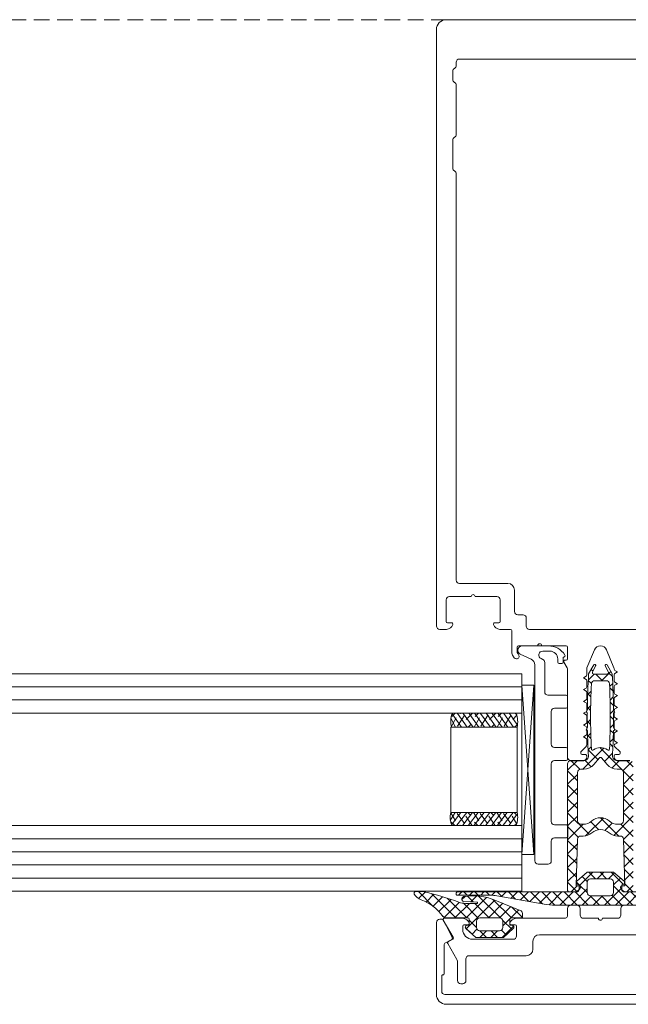
# Model space of a CAD drawing. Units: millimetres. Extents: x -7038 to 8786, y 3361 to 7846.
# Drawn here: x -6144 to -6051, y 3361 to 3511 of the extents above; entities that cross this region are included whole.
import ezdxf

# ---------------------------------------------------------------- set-up
doc = ezdxf.new("R2010")
doc.units = ezdxf.units.MM
doc.header["$LTSCALE"] = 0.095
doc.linetypes.add('DASHED', pattern=[0.75, 0.5, -0.25])
doc.layers.add('BY OTHERS', color=8, linetype='CONTINUOUS', lineweight=0)
doc.layers.add('SL Operator', color=7, linetype='CONTINUOUS', lineweight=0)

msp = doc.modelspace()

# ---------------------------------------------------------------- hatches: boundary and pattern name
at = {"layer": 'BY OTHERS', "linetype": 'Continuous'}
h = msp.add_hatch(dxfattribs=at)
h.set_pattern_fill('U', scale=1.5, angle=44.99999999999999, style=0, double=1, pattern_type=0)
h.set_pattern_definition([(45.00000000000001, (-6185.950816785262, 2927.74845358371), (-1.060660171779821, 1.060660171779822), []), (134.9999999999999, (-6185.950816785262, 2927.74845358371), (-1.060660171779821, -1.060660171779821), [])])
h.paths.add_polyline_path([(-6050.741294268973, 3378.281724510636, -0.4142135623729701), (-6050.941294268974, 3378.081724510636), (-6051.820326110642, 3378.081724510636, -0.3316792665682602), (-6052.682809473392, 3378.724581653493, -0.07256489189712005), (-6052.691146503892, 3378.781724510636, -0.4142135623728453), (-6052.491146503892, 3378.981724510636), (-6052.041442034048, 3378.981724510636), (-6052.22890739059, 3386.094897274243, 0.4065171314555752), (-6052.72873383877, 3386.581724510636), (-6053.09554295172, 3386.581724510636, -0.1826758142146442), (-6054.418418610347, 3387.081724513365, 0.182656727271352), (-6055.7411465039, 3387.581724510636, 0.1826949012866764), (-6057.064169927601, 3387.081724513365, -0.1826758142146585), (-6058.387045586229, 3386.581724510636), (-6058.754131298408, 3386.581724510636, 0.4065284515549585), (-6059.253958258085, 3386.09487785168), (-6059.4411465039, 3378.981724510636), (-6058.991146503909, 3378.981724510636, -0.4142135623733448), (-6058.79114650391, 3378.781724510636, -0.07256489189775016), (-6058.799483534409, 3378.724581653492, -0.3316792665681883), (-6059.66196689716, 3378.081724510636), (-6060.540998738827, 3378.081724510636, -0.4142135623729911), (-6060.740998738826, 3378.281724510636), (-6060.740998738826, 3397.581724510636, -0.41421356237307), (-6060.240998738826, 3398.081724510636), (-6058.271559496354, 3398.081724510636, 0.4308646707287087), (-6057.572677038414, 3398.821263225628, -0.00908727566299193), (-6057.719690744268, 3402.653866968197), (-6057.9411465039, 3402.781724510636), (-6057.728529939947, 3403.149987201933, -0.003865933360003441), (-6057.7411465039, 3404.781724510635, -0.001382614483212494), (-6057.739532718095, 3405.365322737128), (-6057.9411465039, 3405.481724510636), (-6057.735867077433, 3405.837278907027, -0.01299843642873333), (-6057.538432499038, 3411.319438006841), (-6056.748971249253, 3412.703216516602, -0.3903600749983063), (-6056.555290587785, 3412.7648319553), (-6056.546137099057, 3412.760563613408, -0.4195866780075872), (-6056.474767117697, 3412.558746289821), (-6056.955148067756, 3411.566248162984, 0.5486187866268202), (-6056.773886510348, 3411.281724510636), (-6054.708406497452, 3411.281724510636, 0.5486187866268203), (-6054.527144940045, 3411.566248162984), (-6055.007525890103, 3412.558746289821, -0.4195866780073311), (-6054.936155908745, 3412.760563613407), (-6054.927002420016, 3412.7648319553, -0.3903600749985441), (-6054.733321758547, 3412.703216516602), (-6053.943860508763, 3411.319438006843, -0.01299843642873491), (-6053.746425930369, 3405.837278907029), (-6053.541146503901, 3405.481724510636), (-6053.742760289706, 3405.365322737128, -0.001353302767691489), (-6053.741147229214, 3404.794096962577, -0.003895245462080583), (-6053.753763067853, 3403.149987201934), (-6053.541146517258, 3402.781724533771), (-6053.762599149665, 3402.654021365769, -0.009087641551939746), (-6053.909615969387, 3398.821263225628, 0.4308646707287139), (-6053.210733511446, 3398.081724510636), (-6051.241294268974, 3398.081724510636, -0.414213562373095), (-6050.741294268974, 3397.581724510636)])
h.paths.add_polyline_path([(-6052.241146503899, 3388.881724510636, -0.4142135623731338), (-6052.741146503899, 3388.381724510636), (-6053.09554295172, 3388.381724510636, -0.1826758142146035), (-6054.418418610348, 3388.881724513365, 0.1826567272713082), (-6055.7411465039, 3389.381724510635, 0.1826949012866968), (-6057.064169927601, 3388.881724513365, -0.182675814214597), (-6058.387045586228, 3388.381724510636), (-6058.741146503901, 3388.381724510636, -0.4142135623731418), (-6059.241146503901, 3388.881724510636), (-6059.241146503901, 3396.281724510636, -0.4142135623730628), (-6058.741146503901, 3396.781724510636), (-6058.277550453035, 3396.781724510636, 0.2216946626429475), (-6056.745461566797, 3397.496149291263), (-6055.894503157598, 3398.510282032573, -0.2218884549844444), (-6055.7411465039, 3398.58172445605, -0.2215008861716845), (-6055.58808538035, 3398.510282032573), (-6054.737126971151, 3397.496149291263, 0.2216946626428772), (-6053.205038084914, 3396.781724510636), (-6052.7411465039, 3396.781724510636, -0.4142135623730596), (-6052.2411465039, 3396.281724510636)], flags=16)
h.paths.add_polyline_path([(-6054.681146153594, 3399.710666184847, 0.1699485322501579), (-6055.741294268974, 3400.081724510636, 0.1699485322502437), (-6056.801442384355, 3399.710666184847, -0.6121613130603414), (-6057.125945751494, 3399.857635279197, -0.02369338886025653), (-6057.121212543841, 3409.805642233668, -0.4002659864106057), (-6056.621784928941, 3410.281724510636), (-6055.7411465039, 3410.281724510636), (-6054.860803609007, 3410.281724510636, -0.4002659864106018), (-6054.361375994107, 3409.805642233668, -0.02369338886025912), (-6054.356642786453, 3399.857635279197, -0.6121613130602221)], flags=16)
h = msp.add_hatch(dxfattribs=at)
h.set_pattern_fill('U', scale=1.2, angle=135, style=0, double=1, pattern_type=0)
h.set_pattern_definition([(134.9999999999999, (-35810.0007342376, -7770.595085002406), (-0.8485281374238569, -0.8485281374238568), []), (225, (-35810.0007342376, -7770.595085002406), (0.8485281374238566, -0.8485281374238572), [])])
h.paths.add_polyline_path([(-6077.541296924612, 3377.552833955083, -0.4142135623784269), (-6077.741296944618, 3377.752833975084), (-6077.741296944618, 3377.852833985083, -0.4142135623730909), (-6077.541296924615, 3378.052834005084), (-6059.391295069616, 3378.052834005084, 0.4142135623730916), (-6058.991295069618, 3378.452834005083), (-6058.991295069622, 3379.155395414216), (-6059.193389543127, 3379.191030122552, -0.6370702608074726), (-6059.334131386806, 3379.716285833916), (-6057.741294944617, 3381.052834305082), (-6053.741294544618, 3381.052834305084), (-6052.148458102429, 3379.716285833916, -0.6370702608074719), (-6052.289199946108, 3379.191030122552), (-6052.49129441962, 3379.155395414216), (-6052.491294419617, 3378.452834005083, 0.4142135623730916), (-6052.091294419615, 3378.052834005084), (-6033.941292564616, 3378.052834005084, -0.4142135623730951), (-6033.741292544617, 3377.852833985083), (-6033.741292544617, 3377.752833975084, -0.4142135623730951), (-6033.941292564616, 3377.552833955083), (-6039.065719171338, 3377.552833955083, 0.04366094290850422), (-6039.933960146498, 3377.476872712548), (-6047.148490971422, 3376.204756274961, -0.04366094290851447), (-6048.88497274809, 3376.052833805084), (-6062.597616653655, 3376.052833805084, -0.04366094290851125), (-6064.334098603971, 3376.204756290153), (-6071.548629342737, 3377.476872712548, 0.04366094290851121), (-6072.416870317897, 3377.552833955083)])
h.paths.add_polyline_path([(-6057.741294944617, 3377.952833995084), (-6057.741294944617, 3379.552834155083, -0.414213562373091), (-6057.241294894617, 3380.052834205083), (-6054.241294544618, 3380.052834205083, -0.4142135623730395), (-6053.741294544618, 3379.552834205083), (-6053.741294544618, 3377.952833945084, -0.4142135623730951), (-6054.241294544618, 3377.452833945084), (-6057.241294894617, 3377.452833945084, -0.4142135623730991)], flags=16)
h = msp.add_hatch(dxfattribs=at)
h.set_pattern_fill('U', scale=1.2, angle=135, style=0, double=1, pattern_type=0)
h.set_pattern_definition([(134.9999999999999, (-5930.217414126602, 3389.443865398854), (-0.8485281374238569, -0.8485281374238569), []), (225, (-5930.217414126602, 3389.443865398854), (0.8485281374238566, -0.8485281374238571), [])])
h.paths.add_polyline_path([(-6076.455805618954, 3377.362934481436, 0.825592770099276), (-6076.604538548994, 3376.591614434539), (-6074.584407919983, 3376.508504993493, -1.161755458482147), (-6074.554975606678, 3376.312934376435), (-6076.310504450112, 3376.312934376435, -0.08812060988938869), (-6077.343633252776, 3376.496439216272, 0.02977975923714539), (-6082.586462981721, 3378.072577965289, 0.05818815268855992), (-6082.932065544066, 3378.112934556435), (-6083.903919691356, 3378.112934556435, 0.5711625824147221), (-6084.122715027674, 3377.741985726952, 0.1813625774396274), (-6083.054688749957, 3376.829574995072, -0.1515745943067937), (-6079.749452648479, 3374.322042277344, 0.2420358336782804), (-6079.34278086978, 3374.112934156435), (-6075.94278052978, 3374.112934156435, -0.4142135623730951), (-6075.742780509781, 3373.912934136435), (-6075.742780509781, 3373.012934046435), (-6076.094874998291, 3372.977299338103, 0.6248693519098487), (-6076.24351974176, 3372.458913512717), (-6074.74865789079, 3371.112933856435), (-6070.536902508773, 3371.112933856435), (-6069.0420406578, 3372.458913512717, 0.6248693519102854), (-6069.190685401269, 3372.977299338103), (-6069.542779889778, 3373.012934046435), (-6069.542779889778, 3373.912934136435, -0.4142135623740898), (-6069.342779869779, 3374.112934156435), (-6067.64277969978, 3374.112934156435), (-6067.64277969978, 3374.775909900865, 0.3055578449779473), (-6067.955183352153, 3375.239383353824), (-6071.842780119781, 3376.812934426436, 0.1382136528158074)])
h.paths.add_polyline_path([(-6071.142780049779, 3374.112934156435, -0.4142135623730951), (-6070.642779999778, 3373.612934106435), (-6070.642779999778, 3372.612934006436, -0.4142135623730929), (-6071.142780049779, 3372.112933956435), (-6074.142780349781, 3372.112933956435, -0.414213562373097), (-6074.642780399781, 3372.612934006436), (-6074.642780399781, 3373.612934106435, -0.4142135623730951), (-6074.142780349781, 3374.112934156435)], flags=17)

# ---------------------------------------------------------------- linework, layer by layer
at = {"layer": 'BY OTHERS', "color": 7, "linetype": 'Continuous'}
for p, q in [((-6063.70556958781, 3415.59272389184), (-6067.691251504303, 3415.59272389184)), ((-6063.70556958781, 3415.59272389184), (-6067.691251504303, 3415.59272389184)), ((-6066.318633242563, 3413.585465837341), (-6067.965953374435, 3414.353623830265)), ((-6066.318633242563, 3413.585465837341), (-6067.965953374435, 3414.353623830265)), ((-6064.544840284873, 3414.79272389184), (-6063.441251504303, 3414.79272389184)), ((-6064.544840284873, 3414.79272389184), (-6063.441251504303, 3414.79272389184)), ((-6065.741251504303, 3412.679158050304), (-6065.73017443072, 3382.78787336404)), ((-6065.741251504303, 3412.679158050304), (-6065.73017443072, 3382.78787336404)), ((-6064.529942373433, 3413.523750130267), (-6064.798411241918, 3413.648939219618)), ((-6064.529942373433, 3413.523750130267), (-6064.798411241918, 3413.648939219618)), ((-6064.241251504303, 3413.070596236749), (-6064.241251504303, 3408.59272389184)), ((-6064.241251504303, 3413.070596236749), (-6064.241251504303, 3408.59272389184)), ((-6062.241251504303, 3413.59272389184), (-6062.241251504303, 3413.09272389184)), ((-6062.241251504303, 3413.59272389184), (-6062.241251504303, 3413.09272389184)), ((-6062.041251504304, 3412.89272389184), (-6061.641251504304, 3412.89272389184)), ((-6062.041251504304, 3412.89272389184), (-6061.641251504304, 3412.89272389184)), ((-6061.441251504303, 3413.09272389184), (-6061.441251504303, 3413.89272389184)), ((-6061.341251504304, 3413.89272389184), (-6061.441251504303, 3413.89272389184)), ((-6061.441251504303, 3413.09272389184), (-6061.441251504303, 3413.89272389184)), ((-6061.341251504304, 3413.89272389184), (-6061.441251504303, 3413.89272389184)), ((-6067.724772535053, 3411.352068945436), (-6520.959240493802, 3411.352068945435)), ((-6140.232106900383, 3411.352068945437), (-6067.724774446884, 3411.352068945436)), ((-6087.834901008486, 3411.352068945436), (-6067.724774447583, 3411.352068945436)), ((-6067.724774447583, 3404.680815982197), (-6067.724774447582, 3411.352068945435)), ((-6067.724772535053, 3378.680815982197), (-6067.724772535053, 3410.680815982197)), ((-6067.724772535053, 3409.352068945436), (-6521.687180962334, 3409.352068945435)), ((-6065.879878548403, 3383.770467096621), (-6067.706185724724, 3409.575317624405)), ((-6065.879878548403, 3409.575317624405), (-6067.706185724724, 3409.575317624405)), ((-6067.706185724724, 3383.770467096621), (-6065.879878548403, 3409.575317624405)), ((-6065.879878548403, 3383.770467096621), (-6067.706185724724, 3409.575317624405)), ((-6067.706185724724, 3383.770467096621), (-6065.879878548403, 3409.575317624405)), ((-6067.706185724724, 3409.575317624405), (-6067.706185724666, 3383.770467096621)), ((-6065.879878548403, 3409.575317624405), (-6067.608344532804, 3409.575317624405)), ((-6065.879878548403, 3383.770467096621), (-6065.879878548403, 3409.575317624405)), ((-6060.941251504303, 3408.09272389184), (-6063.741251504303, 3408.09272389184)), ((-6060.941251504303, 3408.09272389184), (-6063.741251504303, 3408.09272389184)), ((-6067.724772535053, 3407.352068945436), (-6522.415121430866, 3407.352068945435)), ((-6060.741251504303, 3407.89272389184), (-6060.741251504303, 3406.29272389184)), ((-6060.741251504303, 3407.89272389184), (-6060.741251504303, 3406.29272389184)), ((-6523.143061899399, 3405.352068945436), (-6067.724774447583, 3405.352068945436)), ((-6077.925093614367, 3405.301036174097), (-6078.396840586229, 3404.829289202235)), ((-6076.926645819849, 3403.180815982163), (-6078.366369451193, 3405.240759805442)), ((-6076.042762343365, 3403.180815982163), (-6077.542762343365, 3405.301036174097)), ((-6077.041210137883, 3405.301036174097), (-6077.071015371504, 3405.271230940476)), ((-6075.158878866882, 3403.180815982163), (-6076.658878866882, 3405.301036174097)), ((-6075.273443184918, 3405.301036174097), (-6076.187131895021, 3404.387347463994)), ((-6074.274995390399, 3403.180815982163), (-6075.774995390399, 3405.301036174097)), ((-6073.391111913917, 3403.180815982163), (-6074.891111913917, 3405.301036174097)), ((-6074.389559708434, 3405.301036174097), (-6074.861306680296, 3404.829289202234)), ((-6072.507228437433, 3403.180815982163), (-6074.007228437433, 3405.301036174097)), ((-6073.505676231951, 3405.301036174097), (-6073.535481465572, 3405.271230940476)), ((-6071.62334496095, 3403.180815982163), (-6073.12334496095, 3405.301036174097)), ((-6071.737909278984, 3405.301036174097), (-6072.651597989088, 3404.387347463993)), ((-6070.739461484467, 3403.180815982163), (-6072.239461484466, 3405.301036174097)), ((-6069.855578007983, 3403.180815982163), (-6071.355578007983, 3405.301036174097)), ((-6070.854025802501, 3405.301036174097), (-6071.325772774363, 3404.829289202235)), ((-6068.9716945315, 3403.180815982163), (-6070.4716945315, 3405.301036174097)), ((-6069.970142326019, 3405.301036174097), (-6069.999947559639, 3405.271230940476)), ((-6068.381297712124, 3403.47430263927), (-6069.587811055017, 3405.301036174097)), ((-6068.476707531233, 3405.073816126796), (-6068.703927578534, 3405.301036174097)), ((-6063.241251504303, 3400.59272389184), (-6063.241251504303, 3405.59272389184)), ((-6063.241251504303, 3400.59272389184), (-6063.241251504303, 3405.59272389184)), ((-6062.741251504303, 3406.09272389184), (-6060.941251504303, 3406.09272389184)), ((-6062.741251504303, 3406.09272389184), (-6060.941251504303, 3406.09272389184)), ((-6077.810529296332, 3403.180815982163), (-6078.559021029898, 3404.549527907663)), ((-6077.733927978867, 3404.608318333113), (-6078.479420690876, 3403.24260542917)), ((-6076.408102764142, 3405.050260071355), (-6077.512957109746, 3403.325185533818)), ((-6074.198394072934, 3404.608318333113), (-6075.005676231951, 3403.180815982163)), ((-6072.872568858209, 3405.050260071356), (-6073.977423203813, 3403.325185533818)), ((-6070.662860167001, 3404.608318333114), (-6071.470142326019, 3403.180815982163)), ((-6069.337034952277, 3405.050260071355), (-6070.44188929788, 3403.325185533818)), ((-6068.463846433137, 3405.039565114011), (-6069.116064083156, 3404.387347463993)), ((-6078.538858436419, 3403.180815982197), (-6078.538858436419, 3390.180815982197)), ((-6078.458728145422, 3403.180815982197), (-6068.458728145422, 3403.180815982197)), ((-6075.524219287659, 3403.546156402939), (-6075.889559708434, 3403.180815982163)), ((-6071.988685381726, 3403.546156402939), (-6072.354025802501, 3403.180815982163)), ((-6068.453151475794, 3403.546156402939), (-6068.818491896569, 3403.180815982163)), ((-6068.458728144724, 3403.180815982197), (-6068.458728144724, 3390.180815982197)), ((-6060.941251504303, 3400.09272389184), (-6062.741251504303, 3400.09272389184)), ((-6060.941251504303, 3400.09272389184), (-6062.741251504303, 3400.09272389184)), ((-6060.741251504303, 3399.89272389184), (-6060.741251504303, 3398.292723891841)), ((-6060.741251504303, 3399.89272389184), (-6060.741251504303, 3398.292723891841)), ((-6063.230174430721, 3388.78787336404), (-6063.241251504303, 3397.592723891842)), ((-6063.230174430721, 3388.78787336404), (-6063.241251504303, 3397.592723891842)), ((-6062.741251504303, 3398.092723891842), (-6060.941251504303, 3398.092723891842)), ((-6062.741251504303, 3398.092723891842), (-6060.941251504303, 3398.092723891842)), ((-6077.890659587387, 3390.180815982112), (-6078.639151320953, 3388.972914626416)), ((-6077.814058269922, 3388.914124200965), (-6078.559550981931, 3390.119026535104)), ((-6078.538858436419, 3390.180815982197), (-6068.458728144724, 3390.180815982197)), ((-6077.006776110904, 3390.180815982112), (-6078.446499742248, 3388.281682728636)), ((-6076.12289263442, 3390.180815982112), (-6077.62289263442, 3388.221406359982)), ((-6075.239009157937, 3390.180815982112), (-6076.739009157937, 3388.221406359982)), ((-6075.604349578713, 3389.815475561336), (-6075.969689999489, 3390.180815982112)), ((-6074.355125681454, 3390.180815982112), (-6075.855125681454, 3388.221406359982)), ((-6074.278524363989, 3388.914124200965), (-6075.085806523006, 3390.180815982112)), ((-6073.471242204972, 3390.180815982112), (-6074.971242204972, 3388.221406359982)), ((-6072.587358728488, 3390.180815982112), (-6074.087358728488, 3388.221406359982)), ((-6071.703475252005, 3390.180815982112), (-6073.203475252005, 3388.221406359982)), ((-6072.068815672781, 3389.815475561336), (-6072.434156093556, 3390.180815982112)), ((-6070.819591775522, 3390.180815982112), (-6072.319591775521, 3388.221406359982)), ((-6070.742990458056, 3388.914124200964), (-6071.550272617073, 3390.180815982112)), ((-6069.935708299038, 3390.180815982112), (-6071.435708299038, 3388.221406359982)), ((-6069.051824822555, 3390.180815982112), (-6070.551824822555, 3388.221406359982)), ((-6068.533281766849, 3389.815475561336), (-6068.898622187624, 3390.180815982112)), ((-6078.005223905422, 3388.221406359982), (-6078.476970877284, 3388.693153331843)), ((-6076.488233055197, 3388.472182462724), (-6077.593087400801, 3390.036446430457)), ((-6075.353573475973, 3388.221406359982), (-6076.267262186076, 3389.594504692216)), ((-6074.469689999489, 3388.221406359982), (-6074.941436971351, 3388.693153331844)), ((-6072.952699149264, 3388.472182462723), (-6074.057553494868, 3390.036446430457)), ((-6071.818039570039, 3388.221406359982), (-6072.731728280143, 3389.594504692216)), ((-6070.934156093556, 3388.221406359982), (-6071.405903065418, 3388.693153331843)), ((-6069.417165243332, 3388.472182462724), (-6070.522019588935, 3390.036446430457)), ((-6068.461428003179, 3389.887329325005), (-6069.667941346072, 3388.221406359982)), ((-6068.543976724192, 3388.482877420067), (-6069.196194374211, 3389.594504692216)), ((-6067.724774446883, 3378.182214338509), (-6067.724774446884, 3388.680815982197)), ((-6529.392377902991, 3388.182214338509), (-6067.724774446884, 3388.182214338508)), ((-6077.121340428938, 3388.221406359982), (-6077.151145662559, 3388.251211593603)), ((-6073.585806523006, 3388.221406359982), (-6073.615611756627, 3388.251211593603)), ((-6070.050272617073, 3388.221406359982), (-6070.080077850694, 3388.251211593602)), ((-6068.556837822288, 3388.448626407283), (-6068.784057869589, 3388.221406359982)), ((-6060.930174430719, 3388.28787336404), (-6062.730174430721, 3388.28787336404)), ((-6060.930174430719, 3388.28787336404), (-6062.730174430721, 3388.28787336404)), ((-6060.73017443072, 3386.487873364041), (-6060.73017443072, 3388.08787336404)), ((-6060.73017443072, 3386.487873364041), (-6060.73017443072, 3388.08787336404)), ((-6530.120318371522, 3386.182214338509), (-6067.724774446884, 3386.182214338508)), ((-6063.23017443072, 3382.787873364041), (-6063.23017443072, 3385.78787336404)), ((-6063.23017443072, 3382.787873364041), (-6063.23017443072, 3385.78787336404)), ((-6062.730174430721, 3386.28787336404), (-6060.930174430719, 3386.287873364041)), ((-6062.730174430721, 3386.28787336404), (-6060.930174430719, 3386.287873364041)), ((-6530.848258840055, 3384.182214338509), (-6067.724774446884, 3384.182214338508)), ((-6065.879878548403, 3383.770467096621), (-6067.706185724666, 3383.770467096621)), ((-6531.576199308586, 3382.182214338509), (-6067.724774446884, 3382.182214338508)), ((-6063.730174430719, 3382.28787336404), (-6065.23017443072, 3382.28787336404)), ((-6063.730174430719, 3382.28787336404), (-6065.23017443072, 3382.28787336404)), ((-6532.304139777118, 3380.182214338509), (-6067.724774446884, 3380.182214338508)), ((-6067.724772535053, 3378.182214338508), (-6533.032080245649, 3378.182214338511)), ((-6140.232106900383, 3378.182214338509), (-6067.724774446884, 3378.182214338508)), ((-6087.834901008486, 3378.182214338508), (-6067.724774446884, 3378.182214338508)), ((-6080.241296631456, 3373.915086397339), (-6080.05030862582, 3373.915086397339)), ((-6079.603096015515, 3373.638695165468), (-6078.325513147628, 3371.083557574006)), ((-6080.741296631457, 3362.415086397339), (-6080.741296631456, 3373.415086397339)), ((-6078.404398880927, 3370.820908588103), (-6079.44129594228, 3370.222261291623)), ((-6079.541296631457, 3370.049055812972), (-6079.541296631457, 3365.615086397338)), ((-6079.941296631457, 3365.215086397338), (-6079.941296631457, 3362.915086397339)), ((-6079.441296631457, 3362.415086397339), (-6055.741296631457, 3362.415086397339)), ((-6055.741296631457, 3362.415086397339), (-6032.041296631457, 3362.415086397338)), ((-6055.741296631457, 3360.915086397339), (-6079.241296631457, 3360.915086397339)), ((-6032.241296631457, 3360.915086397338), (-6055.741296631457, 3360.915086397339))]:
    msp.add_line(p, q, dxfattribs=at)
for points in [[(-6032.24129663143, 3511.116739253774), (-6079.24129663143, 3511.116739253776, 0.4142135623731117), (-6080.74129663143, 3509.616739253776), (-6080.74129663143, 3418.616739253774, 0.414213562373095), (-6080.24129663143, 3418.116739253774), (-6079.215893300672, 3418.116739253774, 0.3419987131195639), (-6078.247647464121, 3418.866739253773, 0.49031439482596), (-6078.441296631432, 3419.116739253773), (-6079.041296631431, 3419.116739253774, -0.414213562373095), (-6079.24129663143, 3419.316739253774), (-6079.24129663143, 3422.616739253774, -0.414213562373095), (-6078.74129663143, 3423.116739253774), (-6075.441296631431, 3423.116739253774, -0.9999999999999999), (-6074.841296631431, 3423.116739253774), (-6071.541296631431, 3423.116739253774, -0.414213562373095), (-6071.041296631431, 3422.616739253774), (-6071.041296631431, 3419.316739253774, -0.414213562373095), (-6071.24129663143, 3419.116739253774), (-6071.84129663143, 3419.116739253774, 0.4903143948259601), (-6072.03494579874, 3418.866739253773, 0.3419987131195638), (-6071.066699962189, 3418.116739253774), (-6069.441296631431, 3418.116739253774, -0.414213562373095), (-6069.24129663143, 3417.916739253773), (-6069.24129663143, 3414.476713534684, 0.1539147210598375), (-6069.150872653575, 3414.189925316509), (-6068.868957449146, 3413.787308679233, 0.2446984432290341), (-6068.541296631431, 3413.616739253773, 0.6068148963145961), (-6068.213635813715, 3414.246169828314), (-6068.350872653576, 3414.442164347612, -0.1539147210598493), (-6068.441296631431, 3414.728952565787), (-6068.441296631431, 3415.416739253773, -0.414213562373095), (-6068.24129663143, 3415.616739253774), (-6065.291296631431, 3415.616739253774, -0.9999999999999999), (-6064.691296631431, 3415.616739253774), (-6060.941296631431, 3415.616739253774, -0.414213562373095), (-6060.74129663143, 3415.416739253773), (-6060.74129663143, 3413.616739253774, -0.414213562373095), (-6060.941296631431, 3413.416739253773), (-6061.141296631431, 3413.416739253773, 0.5773502691896498), (-6061.314501712188, 3413.116739253774), (-6060.808283929538, 3412.239944334531, -0.1316524975873946), (-6060.74129663143, 3411.989944334531), (-6060.74129663143, 3398.616739253774, 0.414213562373095), (-6060.24129663143, 3398.116739253774), (-6058.341296631431, 3398.116739253774, 0.414213562373095), (-6057.841296631431, 3398.616739253774), (-6057.841296631431, 3398.816739253774, 0.414213562373095), (-6058.041296631431, 3399.016739253774), (-6058.541296631431, 3399.016739253774, -0.414213562373095), (-6058.74129663143, 3399.216739253774), (-6058.74129663143, 3399.333896541299, -0.198912367379658), (-6058.682717987668, 3399.475317897537), (-6057.987743240838, 3400.170292644367, 0.198912367379658), (-6057.841296631431, 3400.523846034961), (-6057.841296631431, 3401.312594065341, 0.2679491924311201), (-6057.941296631431, 3401.485799146098), (-6058.341296631431, 3401.716739253774), (-6057.941296631431, 3401.94767936145, 0.26794919243112), (-6057.841296631431, 3402.120884442207), (-6057.841296631431, 3403.112594065341, 0.2679491924311201), (-6057.941296631431, 3403.285799146097), (-6058.341296631431, 3403.516739253774), (-6057.941296631431, 3403.747679361449, 0.26794919243112), (-6057.841296631431, 3403.920884442206), (-6057.841296631431, 3404.912594065341, 0.2679491924311201), (-6057.941296631431, 3405.085799146098), (-6058.341296631431, 3405.316739253774), (-6057.941296631431, 3405.547679361449, 0.26794919243112), (-6057.841296631431, 3405.720884442206), (-6057.841296631431, 3406.712594065341, 0.2679491924311201), (-6057.941296631431, 3406.885799146098), (-6058.341296631431, 3407.116739253774), (-6057.941296631431, 3407.34767936145, 0.26794919243112), (-6057.841296631431, 3407.520884442206), (-6057.841296631431, 3408.512594065341, 0.2679491924311201), (-6057.941296631431, 3408.685799146098), (-6058.341296631431, 3408.916739253773), (-6057.941296631431, 3409.14767936145, 0.26794919243112), (-6057.841296631431, 3409.320884442207), (-6057.841296631431, 3410.312594065341, 0.2679491924311201), (-6057.941296631431, 3410.485799146098), (-6058.341296631431, 3410.716739253774), (-6057.941296631431, 3410.94767936145, 0.26794919243112), (-6057.841296631431, 3411.120884442207), (-6057.841296631431, 3412.060560518853, -0.09849140335717467), (-6057.803236397686, 3412.251902235036), (-6056.665176163942, 3414.999422686139, -0.3033466836073466), (-6055.74129663143, 3415.616739253774, -0.3033466836073466), (-6054.81741709892, 3414.999422686139), (-6053.679356865175, 3412.251902235036, -0.09849140335716032), (-6053.641296631431, 3412.060560518853), (-6053.641296631431, 3412.020884442206, 0.26794919243112), (-6053.541296631431, 3411.84767936145), (-6053.141296631431, 3411.616739253774), (-6053.541296631431, 3411.385799146098, 0.2679491924311202), (-6053.641296631431, 3411.212594065341), (-6053.641296631431, 3410.220884442206, 0.26794919243112), (-6053.541296631431, 3410.047679361449), (-6053.141296631431, 3409.816739253774), (-6053.541296631431, 3409.585799146098, 0.2679491924311355), (-6053.641296631431, 3409.412594065341), (-6053.641296631431, 3408.420884442206, 0.26794919243112), (-6053.541296631431, 3408.247679361449), (-6053.141296631431, 3408.016739253774), (-6053.541296631431, 3407.785799146097, 0.2679491924311202), (-6053.641296631431, 3407.612594065341), (-6053.641296631431, 3406.620884442207, 0.26794919243112), (-6053.541296631431, 3406.44767936145), (-6053.141296631431, 3406.216739253774), (-6053.541296631431, 3405.985799146098, 0.2679491924311202), (-6053.641296631431, 3405.812594065341), (-6053.641296631431, 3404.820884442207, 0.26794919243112), (-6053.541296631431, 3404.64767936145), (-6053.141296631431, 3404.416739253773), (-6053.541296631431, 3404.185799146098, 0.2679491924311202), (-6053.641296631431, 3404.012594065341), (-6053.641296631431, 3403.020884442206, 0.26794919243112), (-6053.541296631431, 3402.84767936145), (-6053.141296631431, 3402.616739253774), (-6053.541296631431, 3402.385799146098, 0.2679491924311202), (-6053.641296631431, 3402.212594065341), (-6053.641296631431, 3401.220884442206, 0.26794919243112), (-6053.541296631431, 3401.047679361449), (-6053.141296631431, 3400.816739253774), (-6053.54129663143, 3400.585799146098, 0.4181712945474712), (-6053.613136623958, 3400.310266078122, 0.06215630432646121), (-6053.537090033234, 3400.212532655577), (-6052.799875275194, 3399.475317897537, -0.198912367379658), (-6052.74129663143, 3399.333896541299), (-6052.74129663143, 3399.216739253774, -0.414213562373095), (-6052.941296631431, 3399.016739253774), (-6053.441296631431, 3399.016739253774, 0.414213562373095), (-6053.641296631431, 3398.816739253774), (-6053.641296631431, 3398.616739253774, 0.414213562373095), (-6053.141296631431, 3398.116739253774), (-6051.24129663143, 3398.116739253774, 0.414213562373095)], [(-6034.24129663143, 3505.116739253774), (-6077.24129663143, 3505.116739253777, 0.4142135623731117), (-6077.74129663143, 3504.616739253777), (-6077.74129663143, 3504.116739253774, -0.2679491924312978), (-6077.991296631431, 3503.683726551882, 0.2679491924313184), (-6078.24129663143, 3503.250713849988), (-6078.24129663143, 3501.982764657558, 0.26794919243112), (-6077.99129663143, 3501.549751955666, -0.267949192431141), (-6077.74129663143, 3501.116739253774), (-6077.74129663143, 3493.616739253774, -0.267949192431141), (-6077.99129663143, 3493.183726551882, 0.2679491924311407), (-6078.24129663143, 3492.750713849989), (-6078.24129663143, 3488.482764657558, 0.2679491924311069), (-6077.99129663143, 3488.049751955666, -0.2679491924311069), (-6077.74129663143, 3487.616739253774), (-6077.74129663143, 3425.616739253774, 0.414213562373095), (-6077.24129663143, 3425.116739253774), (-6069.841296631431, 3425.116739253774, -0.414213562373095), (-6068.841296631431, 3424.116739253774), (-6068.841296631431, 3420.816739253774, 0.414213562373095), (-6068.341296631431, 3420.316739253774), (-6067.541296631431, 3420.316739253774, -0.414213562373095), (-6067.041296631431, 3419.816739253774), (-6067.041296631431, 3418.616739253774, 0.414213562373095), (-6066.541296631431, 3418.116739253774), (-6055.74129663143, 3418.116739253774), (-6044.941296631431, 3418.116739253774, 0.414213562373095)], [(-6051.241294268974, 3398.081724510636), (-6053.210733511446, 3398.081724510636, -0.4308646707287018), (-6053.909615969387, 3398.821263225628, 0.009087641551939746), (-6053.762599149665, 3402.654021365769), (-6053.541146517258, 3402.781724533771), (-6053.753763067853, 3403.149987201934, 0.003865933360004329), (-6053.7411465039, 3404.781724510637, 0.001382614483215643), (-6053.742760289706, 3405.365322737128), (-6053.541146503901, 3405.481724510636), (-6053.746425930369, 3405.837278907029, 0.01299843642873491), (-6053.943860508763, 3411.319438006843), (-6054.733321758547, 3412.703216516602, 0.3903600749986148), (-6054.927002420016, 3412.7648319553), (-6054.936155908745, 3412.760563613407, 0.4173147297577695), (-6055.008031277921, 3412.559790453753), (-6054.527144940045, 3411.566248162984, -0.5486187866267214), (-6054.708406497452, 3411.281724510636), (-6056.773886510348, 3411.281724510636, -0.5486187866267214), (-6056.955148067756, 3411.566248162984), (-6056.47426172988, 3412.559790453753, 0.4173147297577695), (-6056.546137099056, 3412.760563613407), (-6056.555290587785, 3412.7648319553, 0.3903600749986149), (-6056.748971249253, 3412.703216516602), (-6057.538432499038, 3411.319438006841, 0.01299843642873333), (-6057.735867077433, 3405.837278907027), (-6057.9411465039, 3405.481724510636), (-6057.739532718095, 3405.365322737128, 0.001382614483212494), (-6057.7411465039, 3404.781724510635, 0.00386593336000344), (-6057.728529939947, 3403.149987201933), (-6057.9411465039, 3402.781724510636), (-6057.719690744268, 3402.653866968197, 0.009087275662991794), (-6057.572677038414, 3398.821263225628, -0.4308646707287341), (-6058.271559496354, 3398.081724510636), (-6060.240998738826, 3398.081724510636, 0.4142135623730617), (-6060.740998738826, 3397.581724510636), (-6060.740998738826, 3378.281724510636, 0.414213562373095), (-6060.540998738827, 3378.081724510636), (-6059.661966897157, 3378.081724510636, 0.3316792665677495), (-6058.799483534409, 3378.724581653493, 0.07256489189707864), (-6058.79114650391, 3378.781724510636, 0.4142135623730118), (-6058.991146503909, 3378.981724510636), (-6059.4411465039, 3378.981724510636), (-6059.253958258085, 3386.09487785168, -0.4065284515549245), (-6058.754131298408, 3386.581724510636), (-6058.387045586228, 3386.581724510636, 0.1826758142146218), (-6057.064169927601, 3387.081724513365, -0.1826949012866727), (-6055.7411465039, 3387.581724510636, -0.1826567272713455), (-6054.418418610347, 3387.081724513365, 0.182675814214614), (-6053.09554295172, 3386.581724510636), (-6052.72873383877, 3386.581724510636, -0.4065171314555098), (-6052.22890739059, 3386.094897274244), (-6052.041442034048, 3378.981724510636), (-6052.491146503892, 3378.981724510636, 0.4142135623730118), (-6052.691146503892, 3378.781724510636, 0.07256489189681871), (-6052.682809473392, 3378.724581653493, 0.3316792665678829), (-6051.820326110644, 3378.081724510636), (-6050.941294268974, 3378.081724510636, 0.414213562373095)], [(-6033.941292564616, 3378.052834005084), (-6052.091294419615, 3378.052834005084, -0.4142135623730915), (-6052.491294419617, 3378.452834005083), (-6052.491294419617, 3379.15539541422), (-6052.289199946108, 3379.191030122552, 0.6370702608074716), (-6052.148458102429, 3379.716285833916), (-6053.741294544618, 3381.052834305084), (-6057.741294944617, 3381.052834305084), (-6059.334131386806, 3379.716285833916, 0.6370702608074725), (-6059.193389543127, 3379.191030122552), (-6058.991295069618, 3379.15539541422), (-6058.991295069618, 3378.452834005083, -0.4142135623730916), (-6059.391295069616, 3378.052834005084), (-6077.541296924615, 3378.052834005084, 0.4142135623730909), (-6077.741296944618, 3377.852833985083), (-6077.741296944618, 3377.752833975084, 0.4142135623730992), (-6077.541296924615, 3377.552833955083), (-6072.416870317897, 3377.552833955083, -0.0436609429085112), (-6071.548629342737, 3377.476872712548), (-6064.334098603971, 3376.204756290153, 0.04366094290851123), (-6062.597616653655, 3376.052833805084), (-6048.88497274809, 3376.052833805084, 0.04366094290851446)], [(-6046.441296631444, 3371.532767909435), (-6055.741296631443, 3371.532767909435), (-6065.041296631443, 3371.532767909435, 0.414213562373095), (-6066.041296631443, 3370.532767909435), (-6066.041296631443, 3369.332767909435, -0.414213562373095), (-6067.041296631443, 3368.332767909435), (-6075.741296631443, 3368.332767909435, 0.414213562373095), (-6076.241296631443, 3367.832767909435), (-6076.241296631443, 3364.532767909435, -0.414213562373095), (-6076.741296631443, 3364.032767909435), (-6077.041296631443, 3364.032767909435, -0.414213562373095), (-6077.541296631443, 3364.532767909435), (-6077.541296631443, 3367.496571913434, 0.1316524975874184), (-6077.608283929551, 3367.746571913434), (-6079.0145017122, 3370.182212559489, -0.4142135623727066), (-6078.941296631444, 3370.455417640246), (-6078.241296631443, 3370.859562828678, 0.4180203640358677), (-6078.169404076109, 3371.135007576007), (-6079.713189186778, 3373.730528242864, -0.5816849782272204), (-6079.541296631443, 3374.032767909435), (-6076.715893300685, 3374.032767909435, -0.3419987131195832), (-6075.747647464133, 3373.282767909435, -0.4903143948257634), (-6075.941296631444, 3373.032767909435), (-6076.541296631443, 3373.032767909435, 0.4142135623735945), (-6076.741296631443, 3372.832767909435), (-6076.741296631443, 3372.332767909435, 0.414213562373095), (-6075.241296631443, 3370.832767909435), (-6069.041296631443, 3370.832767909435, 0.414213562373095), (-6068.541296631443, 3371.332767909435), (-6068.541296631443, 3372.832767909435, 0.4142135623732615), (-6068.741296631443, 3373.032767909435), (-6069.341296631444, 3373.032767909435, -0.4903143948257634), (-6069.534945798755, 3373.282767909435, -0.3419987131196834), (-6068.566699962202, 3374.032767909435), (-6061.241296631443, 3374.032767909435, 0.414213562373095), (-6060.741296631443, 3374.532767909435), (-6060.741296631443, 3375.532767909435, -0.414213562373095), (-6060.241296631443, 3376.032767909435), (-6059.341296631444, 3376.032767909435, -0.414213562373095), (-6058.841296631444, 3375.532767909435), (-6058.841296631444, 3374.532767909435, 0.414213562373095), (-6058.341296631444, 3374.032767909435), (-6056.041296631443, 3374.032767909435, 0.4142135623729951), (-6055.741296631443, 3373.732767909436, 0.4142135623731949), (-6055.441296631444, 3374.032767909435), (-6053.141296631444, 3374.032767909435, 0.414213562373095), (-6052.641296631444, 3374.532767909435), (-6052.641296631444, 3375.532767909435, -0.414213562373095), (-6052.141296631444, 3376.032767909435), (-6051.241296631443, 3376.032767909435, -0.414213562373095)]]:
    msp.add_lwpolyline(points, format="xyb", dxfattribs=at)
for points in [[(-6055.741294268974, 3400.081724510636, 0.1699485322502162), (-6056.801442384355, 3399.710666184847, -0.6121613130602988), (-6057.125945751494, 3399.857635279197, -0.02369338886025708), (-6057.121212543841, 3409.805642233668, -0.4002659864105892), (-6056.621784928941, 3410.281724510636), (-6055.7411465039, 3410.281724510636), (-6054.860803609007, 3410.281724510636, -0.4002659864106466), (-6054.361375994107, 3409.805642233668, -0.02369338886025764), (-6054.356642786453, 3399.857635279198, -0.6121613130602982), (-6054.681146153593, 3399.710666184847, 0.1699485322502245)], [(-6058.741146503901, 3388.381724510636, -0.4142135623731835), (-6059.241146503901, 3388.881724510636), (-6059.241146503901, 3396.281724510636, -0.4142135623730378), (-6058.741146503901, 3396.781724510636), (-6058.277550453035, 3396.781724510636, 0.2216946626429459), (-6056.745461566797, 3397.496149291263), (-6055.894503157598, 3398.510282032573, -0.2218884549845165), (-6055.7411465039, 3398.58172445605, -0.2215008861716845), (-6055.58808538035, 3398.510282032573), (-6054.737126971151, 3397.496149291263, 0.2216946626429217), (-6053.205038084913, 3396.781724510636), (-6052.7411465039, 3396.781724510636, -0.4142135623730097), (-6052.2411465039, 3396.281724510636), (-6052.241146503899, 3388.881724510636, -0.4142135623731837), (-6052.741146503899, 3388.381724510636), (-6053.09554295172, 3388.381724510636, -0.1826758142146109), (-6054.418418610348, 3388.881724513365, 0.1826567272713119), (-6055.7411465039, 3389.381724510635, 0.1826949012867005), (-6057.064169927601, 3388.881724513365, -0.1826758142146117), (-6058.387045586228, 3388.381724510636)], [(-6057.241294894617, 3380.052834205083, 0.4142135623730909), (-6057.741294944617, 3379.552834155083), (-6057.741294944617, 3377.952833995084, 0.4142135623730992), (-6057.241294894617, 3377.452833945084), (-6054.241294544618, 3377.452833945084, 0.414213562373095), (-6053.741294544618, 3377.952833945084), (-6053.741294544618, 3379.552834205083, 0.4142135623730396), (-6054.241294544618, 3380.052834205083)], [(-6074.554975606678, 3376.312934376435, 0.8255927701026514), (-6074.517792374167, 3376.505764388159), (-6076.604538548994, 3376.591614434539, -0.8255927701030992), (-6076.455805618951, 3377.362934481436, -0.1382136528156958), (-6071.842780119781, 3376.812934426436), (-6067.955183352153, 3375.239383353824, -0.3055578449779472), (-6067.64277969978, 3374.775909900865), (-6067.64277969978, 3374.112934156435), (-6069.342779869779, 3374.112934156435, 0.4142135623740898), (-6069.542779889778, 3373.912934136435), (-6069.542779889778, 3373.012934046435), (-6069.190685401269, 3372.977299338103, -0.6248693519102858), (-6069.0420406578, 3372.458913512717), (-6070.536902508773, 3371.112933856435), (-6074.74865789079, 3371.112933856435), (-6076.24351974176, 3372.458913512717, -0.6248693519098486), (-6076.094874998291, 3372.977299338103), (-6075.742780509781, 3373.012934046435), (-6075.742780509781, 3373.912934136435, 0.414213562373095), (-6075.94278052978, 3374.112934156435), (-6079.34278086978, 3374.112934156435, -0.2420358336782804), (-6079.749452648479, 3374.322042277344, 0.1515745943067937), (-6083.054688749957, 3376.829574995072, -0.1813624832767315), (-6084.122714674833, 3377.74198508867, -0.5711635496500073), (-6083.903919691356, 3378.112934556435), (-6082.932065544066, 3378.112934556435, -0.05818815268795152), (-6082.586462981724, 3378.072577965289, -0.02977975923718336), (-6077.343633252773, 3376.496439216272, 0.08812060988908318), (-6076.310504450112, 3376.312934376435)], [(-6070.642779999778, 3372.612934006436), (-6070.642779999778, 3373.612934106435, 0.414213562373095), (-6071.142780049779, 3374.112934156435), (-6074.142780349781, 3374.112934156435, 0.414213562373095), (-6074.642780399781, 3373.612934106435), (-6074.642780399781, 3372.612934006436, 0.4142135623730971), (-6074.142780349781, 3372.112933956435), (-6071.142780049779, 3372.112933956435, 0.4142135623730929)]]:
    msp.add_lwpolyline(points, format="xyb", close=True, dxfattribs=at)
for centre, radius, start, end in [((-6067.691251504303, 3414.94272389184), 0.6499999999996113, 90, 180), ((-6063.70556958781, 3412.59272389184), 3.000000000000105, 32.39236548587611, 90), ((-6063.70556958781, 3412.59272389184), 3.000000000000105, 32.39236548587611, 90), ((-6067.691251504303, 3414.94272389184), 0.6499999999999773, 180, 245.0000000000238), ((-6064.544840284873, 3414.19272389184), 0.5999999999999908, 90, 244.9999999999656), ((-6064.544840284873, 3414.19272389184), 0.5999999999999908, 90, 244.9999999999656), ((-6063.441251504303, 3413.59272389184), 1.199999999999989, 0, 90), ((-6063.441251504303, 3413.59272389184), 1.199999999999989, 0, 90), ((-6061.341251504304, 3414.09272389184), 0.2000000000000206, 270, 32.3923654858042), ((-6061.341251504304, 3414.09272389184), 0.2000000000000206, 270, 32.3923654858042), ((-6066.741251504303, 3412.679158050304), 1, 0, 65.00000000002387), ((-6066.741251504303, 3412.679158050304), 1, 0, 65.00000000002387), ((-6064.741251504303, 3413.070596236749), 0.5, 0, 65.00000000002387), ((-6064.741251504303, 3413.070596236749), 0.5, 0, 65.00000000002387), ((-6062.041251504304, 3413.09272389184), 0.1999999999999886, 180, 270), ((-6062.041251504304, 3413.09272389184), 0.1999999999999886, 180, 270), ((-6061.641251504304, 3413.09272389184), 0.1999999999999993, 270, 0), ((-6061.641251504304, 3413.09272389184), 0.1999999999999993, 270, 0), ((-6063.741251504303, 3408.59272389184), 0.5, 180, 270), ((-6063.741251504303, 3408.59272389184), 0.5, 180, 270), ((-6060.941251504303, 3407.89272389184), 0.1999999999997044, 5.211020790109826e-11, 90), ((-6060.941251504303, 3407.89272389184), 0.1999999999997044, 5.211020790109826e-11, 90), ((-6074.999327835953, 3404.041708245485), 3.564910376204725, 159.313370071243, 193.9745321242727), ((-6071.918128454891, 3404.041708245485), 3.564910376204625, 346.0254678757274, 20.68662992875698), ((-6062.741251504303, 3405.59272389184), 0.5, 90, 180), ((-6062.741251504303, 3405.59272389184), 0.5, 90, 180), ((-6060.941251504303, 3406.29272389184), 0.1999999999997897, 270, 0), ((-6060.941251504303, 3406.29272389184), 0.1999999999997897, 270, 0), ((-6062.741251504303, 3400.59272389184), 0.5, 180, 270), ((-6062.741251504303, 3400.59272389184), 0.5, 180, 270), ((-6060.941251504303, 3399.89272389184), 0.1999999999999886, 0, 90), ((-6060.941251504303, 3399.89272389184), 0.1999999999999886, 0, 90), ((-6062.741251504303, 3397.592723891842), 0.5, 90, 180), ((-6062.741251504303, 3397.592723891842), 0.5, 90, 180), ((-6060.941251504303, 3398.292723891841), 0.1999999999997755, 270, 0), ((-6060.941251504303, 3398.292723891841), 0.1999999999997755, 270, 0), ((-6075.586145360253, 3389.384527705567), 3.058200374352972, 164.9075040122686, 202.3540440245584), ((-6071.41144122089, 3389.384527705567), 3.05820037435298, 337.6459559754416, 15.09249598773139), ((-6062.730174430721, 3388.78787336404), 0.5, 180, 270), ((-6062.730174430721, 3388.78787336404), 0.5, 180, 270), ((-6060.930174430719, 3388.08787336404), 0.1999999999999886, 359.9999999998958, 90), ((-6060.930174430719, 3388.08787336404), 0.1999999999999886, 359.9999999998958, 90), ((-6062.73017443072, 3385.78787336404), 0.5, 90, 180), ((-6062.73017443072, 3385.78787336404), 0.5, 90, 180), ((-6060.930174430719, 3386.487873364041), 0.2000000000000242, 270, 0), ((-6060.930174430719, 3386.487873364041), 0.2000000000000242, 270, 0), ((-6065.23017443072, 3382.78787336404), 0.5, 180, 270), ((-6065.23017443072, 3382.78787336404), 0.5, 180, 270), ((-6065.23017443072, 3382.78787336404), 0.5, 180, 270), ((-6065.23017443072, 3382.78787336404), 0.5, 180, 270), ((-6063.73017443072, 3382.78787336404), 0.5, 270, 0), ((-6063.73017443072, 3382.78787336404), 0.5, 270, 0), ((-6080.241296631456, 3373.415086397339), 0.5, 90, 180), ((-6080.05030862582, 3373.415086397339), 0.4999999999995453, 26.56530361693276, 90), ((-6078.504398191751, 3370.994114066755), 0.2000000000004296, 299.9997720224482, 26.56530361679294), ((-6079.341296631456, 3370.049055812971), 0.2000000000006904, 119.9997720223901, 179.9999999998697), ((-6079.741296631457, 3365.215086397338), 0.2000000000002728, 90, 180.0000000001303), ((-6079.741296631456, 3365.615086397338), 0.1999999999989086, 269.9999999997394, 1.302755197527456e-10), ((-6079.241296631457, 3362.415086397339), 1.5, 180, 270), ((-6079.441296631457, 3362.915086397339), 0.5, 180, 270)]:
    msp.add_arc(centre, radius, start, end, dxfattribs=at)
at = {"layer": 'SL Operator', "color": 7, "linetype": 'DASHED', "ltscale": 50}
msp.add_lwpolyline([(-5829.780241930609, 3511.116730951891), (-6610.269265309694, 3511.116730951893)], dxfattribs=at)

doc.saveas('drawing.dxf')
